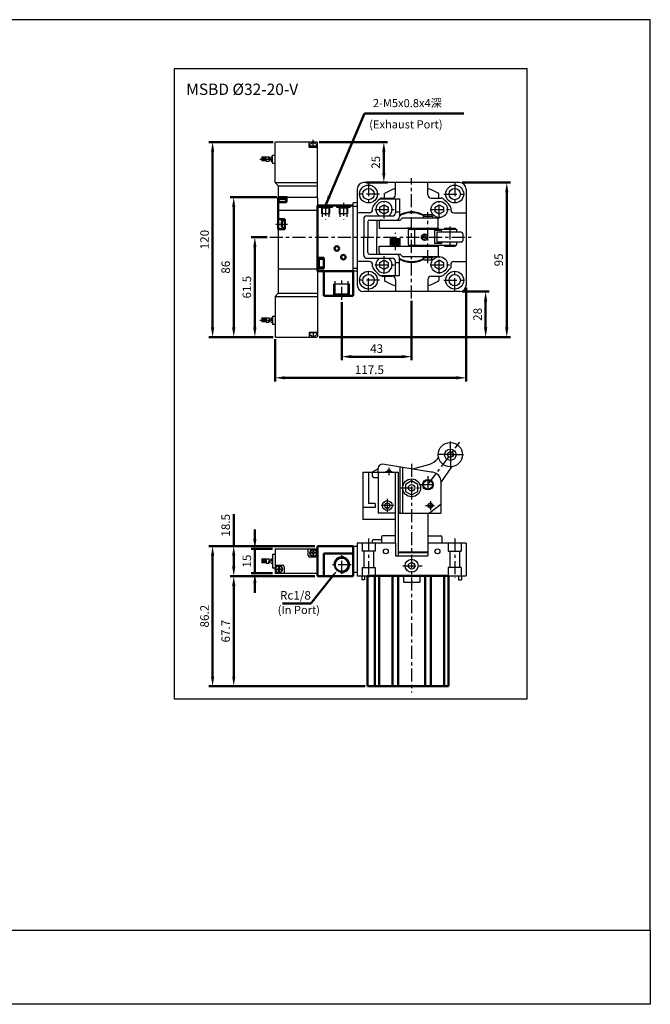
# Model space of a CAD drawing. Units: millimetres. Extents: x 130 to 906, y 87 to 692.
# Drawn here: x 518 to 906, y 87 to 692 of the extents above; entities that cross this region are included whole.
import ezdxf

# ---------------------------------------------------------------- set-up
doc = ezdxf.new("R2010")
doc.units = ezdxf.units.MM
doc.header["$LTSCALE"] = 2
doc.linetypes.add('CENTER', pattern=[7, 4, -1, 1, -1])
for name, color, linetype, lineweight in [('AM_0', 7, 'Continuous', 50), ('AM_4', 3, 'Continuous', 25), ('AM_5', 5, 'Continuous', 50), ('AM_VIS', 7, 'Continuous', 50)]:
    doc.layers.add(name, color=color, linetype=linetype, lineweight=lineweight)
for name, color, linetype in [('CEN', 1, 'CENTER'), ('LOGO', 7, 'Continuous'), ('M_0', 7, 'Continuous')]:
    doc.layers.add(name, color=color, linetype=linetype)
doc.styles.add('DAYUS', font='simplex', dxfattribs={"bigfont": 'dayus'})
doc.styles.get("Standard").update_dxf_attribs({"font": 'ISOCP.SHX', "bigfont": 'CHINESET.SHX'})
doc.dimstyles.new('AM_ISO$0', dxfattribs={"dimtxt": 3.5, "dimasz": 3, "dimexe": 1.5, "dimexo": 1, "dimgap": 1.1, "dimtad": 1, "dimdsep": 46, "dimtxsty": 'Standard', "dimcen": 0, "dimclrd": 256, "dimclre": 256, "dimclrt": 256, "dimadec": 0, "dimazin": 2, "dimtp": 0.1, "dimtm": 0.1, "dimtfac": 0.6, "dimtmove": 0, "dimatfit": 3, "dimfxl": 0, "dimlwd": -1, "dimlwe": -1, "dimarcsym": 0})
doc.dimstyles.new('AM_ISO$3', dxfattribs={"dimtxt": 3.5, "dimasz": 3, "dimexe": 1.5, "dimexo": 1, "dimgap": 1.1, "dimtad": 1, "dimtoh": 1, "dimdsep": 46, "dimtxsty": 'Standard', "dimcen": 0, "dimclrd": 256, "dimclre": 256, "dimclrt": 256, "dimadec": 0, "dimazin": 2, "dimtp": 0.1, "dimtm": 0.1, "dimtfac": 0.6, "dimtofl": 0, "dimtmove": 0, "dimatfit": 0, "dimfxl": 0, "dimlwd": -1, "dimlwe": -1, "dimarcsym": 0})
doc.dimstyles.new('AM_ISO$7', dxfattribs={"dimtxt": 5, "dimasz": 3, "dimexe": 1.5, "dimexo": 1, "dimgap": 1.1, "dimtad": 1, "dimdsep": 46, "dimtxsty": 'Standard', "dimcen": 0, "dimclrd": 256, "dimclre": 256, "dimclrt": 256, "dimadec": 0, "dimazin": 2, "dimtp": 0.1, "dimtm": 0.1, "dimtfac": 0.6, "dimtmove": 0, "dimatfit": 3, "dimfxl": 0, "dimlwd": -1, "dimlwe": -1, "dimarcsym": 0})

# ---------------------------------------------------------------- blocks, each defined once
blk = doc.blocks.new('*X2')
at = {"color": 0}
for p, q in [((242.93, 231.48), (245.86, 233.17)), ((243.16, 230.46), (246.62, 232.46)), ((243.86, 229.71), (246.93, 231.48)), ((245.45, 229.47), (246.34, 229.98))]:
    blk.add_line(p, q, dxfattribs=at)
blk = doc.blocks.new('*D4')
at = {"layer": 'AM_5'}
for p, q in [((699.54, 349.95), (647.38, 349.95)), ((649.63, 343.95), (649.63, 288.2)), ((730.36, 282.2), (647.38, 282.2))]:
    blk.add_line(p, q, dxfattribs=at)
for points in [[(648.63, 343.95), (650.63, 343.95), (649.63, 349.95)], [(648.63, 288.2), (650.63, 288.2), (649.63, 282.2)]]:
    blk.add_solid(points, dxfattribs=at)
at = {"layer": 'Defpoints', "color": 0}
for p in [(701.04, 349.95), (649.63, 282.2), (731.86, 282.2)]:
    blk.add_point(p, dxfattribs=at)
at = {"layer": 'AM_5', "insert": (645.36, 316.07), "char_height": 5.25, "attachment_point": 5, "rotation": 90}
blk.add_mtext('67.7', dxfattribs=at)
blk = doc.blocks.new('*D5')
at = {"layer": 'AM_5'}
for p, q in [((649.63, 368.45), (649.63, 387.94)), ((699.54, 368.45), (647.38, 368.45)), ((649.63, 355.95), (649.63, 362.45)), ((699.54, 349.95), (647.38, 349.95))]:
    blk.add_line(p, q, dxfattribs=at)
for points in [[(648.63, 362.45), (650.63, 362.45), (649.63, 368.45)], [(648.63, 355.95), (650.63, 355.95), (649.63, 349.95)]]:
    blk.add_solid(points, dxfattribs=at)
at = {"layer": 'Defpoints', "color": 0}
for p in [(701.04, 368.45), (649.63, 349.95), (701.04, 349.95)]:
    blk.add_point(p, dxfattribs=at)
at = {"layer": 'AM_5', "insert": (645.36, 381.19), "char_height": 5.25, "attachment_point": 5, "rotation": 90}
blk.add_mtext('18.5', dxfattribs=at)
blk = doc.blocks.new('*D6')
at = {"layer": 'AM_5'}
for p, q in [((699.54, 368.45), (634.38, 368.45)), ((636.63, 362.45), (636.63, 288.2)), ((730.36, 282.2), (634.38, 282.2))]:
    blk.add_line(p, q, dxfattribs=at)
for points in [[(635.63, 362.45), (637.63, 362.45), (636.63, 368.45)], [(635.63, 288.2), (637.63, 288.2), (636.63, 282.2)]]:
    blk.add_solid(points, dxfattribs=at)
at = {"layer": 'Defpoints', "color": 0}
for p in [(701.04, 368.45), (636.63, 282.2), (731.86, 282.2)]:
    blk.add_point(p, dxfattribs=at)
at = {"layer": 'AM_5', "insert": (632.36, 325.32), "char_height": 5.25, "attachment_point": 5, "rotation": 90}
blk.add_mtext('86.2', dxfattribs=at)
blk = doc.blocks.new('*D7')
at = {"layer": 'AM_5'}
for p, q in [((792.54, 527.38), (792.54, 469.63)), ((675.04, 495.73), (675.04, 469.63)), ((786.54, 471.88), (681.04, 471.88))]:
    blk.add_line(p, q, dxfattribs=at)
for points in [[(681.04, 472.88), (681.04, 470.88), (675.04, 471.88)], [(786.54, 472.88), (786.54, 470.88), (792.54, 471.88)]]:
    blk.add_solid(points, dxfattribs=at)
at = {"layer": 'Defpoints', "color": 0}
for p in [(792.54, 528.88), (675.04, 497.23), (675.04, 471.88)]:
    blk.add_point(p, dxfattribs=at)
at = {"layer": 'AM_5', "insert": (733.04, 476.15), "char_height": 5.25, "attachment_point": 5}
blk.add_mtext('117.5', dxfattribs=at)
blk = doc.blocks.new('*D8')
at = {"layer": 'AM_5'}
for p, q in [((670.24, 558.38), (660.38, 558.38)), ((662.63, 552.38), (662.63, 502.88)), ((673.89, 496.88), (660.38, 496.88))]:
    blk.add_line(p, q, dxfattribs=at)
for points in [[(661.63, 552.38), (663.63, 552.38), (662.63, 558.38)], [(661.63, 502.88), (663.63, 502.88), (662.63, 496.88)]]:
    blk.add_solid(points, dxfattribs=at)
at = {"layer": 'Defpoints', "color": 0}
for p in [(671.74, 558.38), (662.63, 496.88), (675.39, 496.88)]:
    blk.add_point(p, dxfattribs=at)
at = {"layer": 'AM_5', "insert": (658.36, 527.63), "char_height": 5.25, "attachment_point": 5, "rotation": 90}
blk.add_mtext('61.5', dxfattribs=at)
blk = doc.blocks.new('*D9')
at = {"layer": 'AM_5'}
for p, q in [((676.04, 582.88), (647.38, 582.88)), ((649.63, 502.88), (649.63, 576.88)), ((673.89, 496.88), (647.38, 496.88))]:
    blk.add_line(p, q, dxfattribs=at)
for points in [[(648.63, 576.88), (650.63, 576.88), (649.63, 582.88)], [(648.63, 502.88), (650.63, 502.88), (649.63, 496.88)]]:
    blk.add_solid(points, dxfattribs=at)
at = {"layer": 'Defpoints', "color": 0}
for p in [(649.63, 582.88), (677.54, 582.88), (675.39, 496.88)]:
    blk.add_point(p, dxfattribs=at)
at = {"layer": 'AM_5', "insert": (645.36, 539.88), "char_height": 5.25, "attachment_point": 5, "rotation": 90}
blk.add_mtext('86', dxfattribs=at)
blk = doc.blocks.new('*D10')
at = {"layer": 'AM_5'}
for p, q in [((716.04, 518.3), (716.04, 482.63)), ((759.04, 519.25), (759.04, 482.63)), ((753.04, 484.88), (722.04, 484.88))]:
    blk.add_line(p, q, dxfattribs=at)
for points in [[(722.04, 485.88), (722.04, 483.88), (716.04, 484.88)], [(753.04, 485.88), (753.04, 483.88), (759.04, 484.88)]]:
    blk.add_solid(points, dxfattribs=at)
at = {"layer": 'Defpoints', "color": 0}
for p in [(759.04, 520.75), (716.04, 519.8), (716.04, 484.88)]:
    blk.add_point(p, dxfattribs=at)
at = {"layer": 'AM_5', "insert": (737.54, 489.15), "char_height": 5.25, "attachment_point": 5}
blk.add_mtext('43', dxfattribs=at)
blk = doc.blocks.new('*D21')
at = {"layer": 'AM_5'}
for p, q in [((790.04, 524.88), (806.79, 524.88)), ((804.54, 502.88), (804.54, 518.88)), ((702.19, 496.88), (806.79, 496.88))]:
    blk.add_line(p, q, dxfattribs=at)
for points in [[(803.54, 518.88), (805.54, 518.88), (804.54, 524.88)], [(803.54, 502.88), (805.54, 502.88), (804.54, 496.88)]]:
    blk.add_solid(points, dxfattribs=at)
at = {"layer": 'Defpoints', "color": 0}
for p in [(788.54, 524.88), (804.54, 524.88), (700.69, 496.88)]:
    blk.add_point(p, dxfattribs=at)
at = {"layer": 'AM_5', "insert": (800.27, 510.88), "char_height": 5.25, "attachment_point": 5, "rotation": 90}
blk.add_mtext('28', dxfattribs=at)
blk = doc.blocks.new('*D22')
at = {"layer": 'AM_5'}
for p, q in [((673.89, 616.88), (634.38, 616.88)), ((636.63, 502.88), (636.63, 610.88)), ((673.89, 496.88), (634.38, 496.88))]:
    blk.add_line(p, q, dxfattribs=at)
for points in [[(635.63, 610.88), (637.63, 610.88), (636.63, 616.88)], [(635.63, 502.88), (637.63, 502.88), (636.63, 496.88)]]:
    blk.add_solid(points, dxfattribs=at)
at = {"layer": 'Defpoints', "color": 0}
for p in [(636.63, 616.88), (675.39, 616.88), (675.39, 496.88)]:
    blk.add_point(p, dxfattribs=at)
at = {"layer": 'AM_5', "insert": (632.36, 556.88), "char_height": 5.25, "attachment_point": 5, "rotation": 90}
blk.add_mtext('120', dxfattribs=at)
blk = doc.blocks.new('*D23')
at = {"layer": 'AM_5'}
for p, q in [((790.04, 591.88), (819.79, 591.88)), ((817.54, 502.88), (817.54, 585.88)), ((702.19, 496.88), (819.79, 496.88))]:
    blk.add_line(p, q, dxfattribs=at)
for points in [[(816.54, 585.88), (818.54, 585.88), (817.54, 591.88)], [(816.54, 502.88), (818.54, 502.88), (817.54, 496.88)]]:
    blk.add_solid(points, dxfattribs=at)
at = {"layer": 'Defpoints', "color": 0}
for p in [(788.54, 591.88), (817.54, 591.88), (700.69, 496.88)]:
    blk.add_point(p, dxfattribs=at)
at = {"layer": 'AM_5', "insert": (813.27, 544.38), "char_height": 5.25, "attachment_point": 5, "rotation": 90}
blk.add_mtext('95', dxfattribs=at)
blk = doc.blocks.new('*D24')
at = {"layer": 'AM_5'}
for p, q in [((702.19, 616.88), (744.2, 616.88)), ((741.95, 610.88), (741.95, 597.88)), ((731.04, 591.88), (744.2, 591.88))]:
    blk.add_line(p, q, dxfattribs=at)
for points in [[(740.95, 610.88), (742.95, 610.88), (741.95, 616.88)], [(740.95, 597.88), (742.95, 597.88), (741.95, 591.88)]]:
    blk.add_solid(points, dxfattribs=at)
at = {"layer": 'Defpoints', "color": 0}
for p in [(700.69, 616.88), (729.54, 591.88), (741.95, 591.88)]:
    blk.add_point(p, dxfattribs=at)
at = {"layer": 'AM_5', "insert": (737.67, 604.38), "char_height": 5.25, "attachment_point": 5, "rotation": 90}
blk.add_mtext('25', dxfattribs=at)
blk = doc.blocks.new('*D11')
at = {"layer": 'AM_5'}
for p, q in [((662.63, 372.7), (662.63, 378.7)), ((673.54, 366.7), (660.38, 366.7)), ((662.63, 366.7), (662.63, 351.7)), ((673.54, 351.7), (660.38, 351.7)), ((662.63, 345.7), (662.63, 339.7))]:
    blk.add_line(p, q, dxfattribs=at)
for points in [[(661.63, 372.7), (663.63, 372.7), (662.63, 366.7)], [(661.63, 345.7), (663.63, 345.7), (662.63, 351.7)]]:
    blk.add_solid(points, dxfattribs=at)
at = {"layer": 'Defpoints', "color": 0}
for p in [(675.04, 366.7), (662.63, 351.7), (675.04, 351.7)]:
    blk.add_point(p, dxfattribs=at)
at = {"layer": 'AM_5', "insert": (658.36, 359.2), "char_height": 5.25, "attachment_point": 5, "rotation": 90}
blk.add_mtext('15', dxfattribs=at)
blk = doc.blocks.new('*D25')
at = {"layer": 'AM_5'}
for p, q in [((710.57, 350.08), (697.09, 333.17)), ((697.09, 333.17), (679.69, 333.17))]:
    blk.add_line(p, q, dxfattribs=at)
blk.add_solid([(709.98, 350.55), (711.15, 349.61), (713.37, 353.6)], dxfattribs=at)
at = {"layer": 'Defpoints', "color": 0}
for p in [(718.71, 360.3), (713.37, 353.6)]:
    blk.add_point(p, dxfattribs=at)
at = {"layer": 'AM_5', "insert": (687.56, 337.45), "char_height": 5.25, "attachment_point": 5}
blk.add_mtext('Rc1/8', dxfattribs=at)

msp = doc.modelspace()

# ---------------------------------------------------------------- linework, layer by layer
for p, q in [((725.542, 587.881), (725.542, 528.881)), ((788.542, 591.881), (729.542, 591.881)), ((749.042, 584.381), (749.042, 591.881)), ((769.042, 584.381), (769.042, 591.881)), ((792.542, 587.881), (792.542, 528.881)), ((677.042, 582.381), (677.042, 523.881)), ((677.542, 582.881), (700.542, 582.881)), ((701.042, 582.381), (701.042, 523.881)), ((739.653, 581.925), (751.542, 581.925)), ((740.924, 582.381), (747.042, 582.381)), ((742.419, 582.478), (742.419, 585.138)), ((749.042, 581.925), (749.042, 573.381)), ((751.542, 581.925), (751.542, 570.881)), ((771.042, 582.381), (777.16, 582.381)), ((775.665, 582.478), (775.665, 585.138)), ((701.792, 577.881), (701.792, 576.881)), ((701.792, 576.881), (706.042, 576.881)), ((703.942, 576.381), (703.442, 576.881)), ((703.942, 576.381), (706.042, 576.381)), ((703.942, 576.381), (703.942, 570.881)), ((706.042, 576.881), (710.292, 576.881)), ((706.042, 576.381), (708.142, 576.381)), ((708.142, 576.381), (708.642, 576.881)), ((708.142, 576.381), (708.142, 570.881)), ((710.292, 577.881), (710.292, 576.881)), ((712.792, 577.881), (712.792, 576.881)), ((712.792, 576.881), (717.042, 576.881)), ((714.942, 576.381), (714.442, 576.881)), ((714.942, 576.381), (717.042, 576.381)), ((714.942, 576.381), (714.942, 570.881)), ((717.042, 576.881), (721.292, 576.881)), ((717.042, 576.381), (719.142, 576.381)), ((719.142, 576.381), (719.642, 576.881)), ((719.142, 576.381), (719.142, 570.881)), ((721.292, 577.881), (721.292, 576.881)), ((723.042, 537.381), (723.042, 579.381)), ((725.542, 579.381), (723.042, 579.381)), ((723.042, 577.381), (725.542, 577.381)), ((735.042, 575.381), (735.042, 576.499)), ((783.042, 576.499), (783.042, 575.381)), ((677.042, 574.881), (677.042, 538.881)), ((677.042, 574.881), (701.042, 574.881)), ((677.042, 574.881), (701.042, 574.881)), ((701.042, 574.881), (701.042, 538.881)), ((733.042, 573.381), (725.542, 573.381)), ((729.542, 569.381), (729.542, 558.381)), ((731.542, 571.381), (747.042, 571.381)), ((749.042, 573.906), (751.542, 573.906)), ((753.472, 570.311), (752.042, 568.881)), ((753.472, 570.311), (772.042, 570.311)), ((772.042, 571.051), (766.042, 571.051)), ((766.042, 571.051), (766.042, 570.311)), ((766.542, 572.301), (766.542, 571.051)), ((766.542, 572.301), (771.542, 572.301)), ((771.542, 572.301), (771.542, 571.051)), ((772.042, 571.051), (772.042, 570.311)), ((772.042, 570.311), (775.753, 570.311)), ((775.297, 563.881), (775.297, 570.311)), ((785.042, 573.381), (792.542, 573.381)), ((732.042, 567.881), (732.042, 558.381)), ((733.042, 568.881), (749.542, 568.881)), ((737.542, 568.881), (737.542, 558.381)), ((739.042, 567.381), (739.042, 563.881)), ((739.042, 563.881), (775.297, 563.881)), ((749.542, 568.881), (752.042, 568.881)), ((759.042, 563.881), (756.042, 563.881)), ((757.542, 563.381), (786.542, 563.381)), ((761.042, 553.381), (761.042, 563.381)), ((775.297, 563.881), (775.297, 563.381)), ((779.297, 563.881), (785.792, 563.881)), ((779.297, 563.881), (779.297, 563.381)), ((785.792, 563.881), (785.792, 563.381)), ((786.542, 563.381), (786.542, 561.381)), ((729.542, 547.381), (729.542, 558.381)), ((732.042, 548.881), (732.042, 558.381)), ((737.542, 547.881), (737.542, 558.381)), ((746.042, 557.53), (752.042, 557.53)), ((746.042, 552.881), (746.042, 557.53)), ((751.242, 557.019), (746.842, 557.019)), ((746.842, 553.419), (746.842, 557.019)), ((747.375, 557.019), (747.375, 557.53)), ((750.709, 557.019), (750.709, 557.53)), ((751.242, 553.419), (751.242, 557.019)), ((752.042, 552.881), (752.042, 557.53)), ((757.042, 553.881), (757.042, 562.881)), ((773.042, 562.381), (773.042, 554.381)), ((777.042, 562.381), (773.042, 562.381)), ((789.542, 561.381), (774.542, 561.381)), ((774.542, 561.381), (774.542, 555.381)), ((777.542, 561.881), (777.542, 561.381)), ((790.542, 560.381), (790.542, 556.381)), ((739.042, 552.881), (775.297, 552.881)), ((739.042, 549.381), (739.042, 552.881)), ((751.242, 556.219), (746.842, 556.219)), ((751.242, 555.419), (746.842, 555.419)), ((751.242, 554.619), (746.842, 554.619)), ((751.242, 553.819), (746.842, 553.819)), ((751.242, 553.419), (746.842, 553.419)), ((747.375, 552.881), (747.375, 553.419)), ((750.709, 552.881), (750.709, 553.419)), ((757.542, 553.381), (786.542, 553.381)), ((777.042, 554.381), (773.042, 554.381)), ((789.542, 555.381), (774.542, 555.381)), ((775.297, 553.381), (775.297, 546.452)), ((777.542, 555.381), (777.542, 554.881)), ((779.297, 552.881), (779.297, 553.381)), ((779.297, 552.881), (785.792, 552.881)), ((785.792, 553.381), (785.792, 552.881)), ((786.542, 555.381), (786.542, 553.381)), ((731.542, 545.381), (747.042, 545.381)), ((733.042, 547.881), (749.542, 547.881)), ((749.542, 547.881), (752.042, 547.881)), ((751.542, 534.837), (751.542, 545.881)), ((753.472, 546.452), (752.042, 547.881)), ((753.472, 546.452), (772.042, 546.452)), ((766.042, 545.712), (766.042, 546.452)), ((772.042, 545.712), (766.042, 545.712)), ((766.542, 544.462), (766.542, 545.712)), ((771.542, 544.462), (771.542, 545.712)), ((772.042, 545.712), (772.042, 546.452)), ((772.042, 546.452), (775.753, 546.452)), ((677.042, 538.881), (701.042, 538.881)), ((677.042, 538.881), (701.042, 538.881)), ((701.042, 538.881), (701.042, 523.881)), ((723.042, 539.381), (725.542, 539.381)), ((733.042, 543.381), (725.542, 543.381)), ((735.042, 540.264), (735.042, 541.381)), ((749.042, 534.837), (749.042, 543.381)), ((749.042, 542.856), (751.542, 542.856)), ((766.542, 544.462), (771.542, 544.462)), ((783.042, 541.381), (783.042, 539.56)), ((785.042, 543.381), (792.542, 543.381)), ((725.542, 537.381), (723.042, 537.381)), ((739.653, 534.837), (751.542, 534.837)), ((740.924, 534.381), (747.042, 534.381)), ((742.419, 534.284), (742.419, 531.625)), ((771.042, 534.381), (777.16, 534.381)), ((775.665, 534.284), (775.665, 531.625)), ((711.992, 523.331), (711.992, 531.381)), ((720.092, 523.331), (720.092, 531.381)), ((749.042, 532.381), (749.042, 524.881)), ((769.042, 532.381), (769.042, 524.881)), ((677.04, 523.881), (675.04, 521.881)), ((675.04, 521.881), (701.042, 521.881)), ((675.04, 521.881), (675.04, 497.229)), ((677.042, 523.881), (701.042, 523.881)), ((701.042, 523.881), (701.042, 497.229)), ((711.992, 523.331), (711.042, 522.381)), ((720.092, 523.331), (711.992, 523.331)), ((720.092, 523.331), (721.042, 522.381)), ((788.542, 524.881), (729.542, 524.881)), ((769.042, 524.881), (749.042, 524.881)), ((669.484, 508.73), (669.484, 506.03)), ((669.484, 508.73), (671.307, 508.73)), ((672.717, 508.73), (673.54, 508.73)), ((673.54, 509.88), (673.54, 504.88)), ((673.54, 509.88), (675.04, 509.88)), ((669.484, 508.486), (666.778, 508.486)), ((669.484, 506.274), (666.778, 506.274)), ((669.484, 507.7), (666.785, 507.7)), ((669.484, 507.061), (666.785, 507.061)), ((669.484, 506.03), (671.307, 506.03)), ((672.717, 506.03), (673.54, 506.03)), ((673.54, 504.88), (675.04, 504.88)), ((675.04, 497.229), (675.39, 496.879)), ((675.39, 496.879), (700.692, 496.879)), ((696.042, 499.977), (701.042, 499.977)), ((696.042, 499.977), (696.042, 496.879)), ((701.042, 499.465), (696.094, 499.465)), ((700.692, 496.879), (701.042, 497.229)), ((771.042, 413.85), (741.042, 418.85)), ((759.042, 415.786), (769.704, 418.643)), ((775.102, 422.284), (775.544, 422.869)), ((729.042, 413.85), (729.042, 384.85)), ((729.042, 413.85), (751.042, 413.85)), ((738.542, 415.871), (734.792, 413.85)), ((738.542, 413.85), (738.542, 416.35)), ((749.042, 370.197), (749.042, 413.85)), ((749.042, 413.85), (751.042, 413.85)), ((751.042, 363.397), (751.042, 413.85)), ((752.042, 388.697), (752.042, 416.915)), ((753.542, 388.697), (753.542, 416.673)), ((777.042, 407.348), (783.809, 417.159)), ((777.042, 394.018), (770.042, 388.697)), ((749.042, 384.85), (729.042, 384.85)), ((749.042, 370.197), (725.542, 370.197)), ((740.546, 372.197), (735.331, 372.197)), ((749.042, 374.697), (741.046, 374.697)), ((769.042, 374.697), (777.038, 374.697)), ((792.542, 370.197), (769.042, 370.197)), ((673.54, 363.397), (673.54, 354.996)), ((673.54, 363.397), (675.04, 363.397)), ((675.04, 366.697), (701.042, 366.697)), ((675.04, 366.697), (675.04, 351.696)), ((695.423, 362.685), (695.423, 366.697)), ((697.233, 364.062), (697.233, 364.362)), ((698.233, 364.412), (697.283, 364.412)), ((698.233, 364.012), (697.283, 364.012)), ((698.533, 364.712), (698.533, 365.662)), ((698.533, 362.762), (698.533, 363.712)), ((698.883, 365.712), (698.583, 365.712)), ((698.933, 364.712), (698.933, 365.662)), ((698.933, 362.762), (698.933, 363.712)), ((700.183, 364.412), (699.233, 364.412)), ((700.183, 364.012), (699.233, 364.012)), ((700.233, 364.062), (700.233, 364.362)), ((725.542, 368.197), (723.042, 368.197)), ((751.042, 364.897), (769.042, 364.897)), ((751.042, 364.397), (769.042, 364.397)), ((669.484, 360.302), (666.778, 360.302)), ((669.484, 358.091), (666.778, 358.091)), ((669.484, 359.516), (666.785, 359.516)), ((669.484, 358.877), (666.785, 358.877)), ((669.484, 360.547), (669.484, 357.847)), ((669.484, 360.547), (671.307, 360.547)), ((669.484, 357.847), (671.307, 357.847)), ((672.717, 360.547), (673.54, 360.547)), ((672.717, 357.847), (673.54, 357.847)), ((701.042, 361.685), (696.423, 361.685)), ((698.883, 362.712), (698.583, 362.712)), ((749.042, 362.397), (769.042, 362.397)), ((673.54, 354.996), (675.04, 354.996)), ((675.04, 356.708), (679.659, 356.708)), ((675.04, 351.696), (701.042, 351.696)), ((675.85, 354.331), (675.85, 354.031)), ((675.9, 354.381), (676.85, 354.381)), ((675.9, 353.981), (676.85, 353.981)), ((677.15, 355.631), (677.15, 354.681)), ((677.15, 353.681), (677.15, 352.731)), ((677.2, 355.681), (677.5, 355.681)), ((677.2, 352.681), (677.5, 352.681)), ((677.55, 355.631), (677.55, 354.681)), ((677.55, 353.681), (677.55, 352.731)), ((677.85, 354.381), (678.8, 354.381)), ((677.85, 353.981), (678.8, 353.981)), ((678.85, 354.331), (678.85, 354.031)), ((680.659, 355.708), (680.659, 351.696)), ((725.542, 352.197), (723.042, 352.197)), ((725.542, 350.197), (792.542, 350.197)), ((728.342, 350.197), (728.342, 347.697)), ((730.142, 347.697), (728.342, 347.697)), ((730.142, 350.197), (730.142, 347.697)), ((787.942, 350.197), (787.942, 347.697)), ((787.942, 347.697), (789.742, 347.697)), ((789.742, 350.197), (789.742, 347.697))]:
    msp.add_line(p, q)
at = {"linetype": 'Continuous'}
for p, q in [((777.042, 408.85), (777.042, 388.697)), ((751.042, 388.697), (777.042, 388.697)), ((769.042, 388.697), (769.042, 362.397)), ((725.542, 370.197), (725.542, 350.197)), ((734.831, 371.697), (734.831, 370.197)), ((749.042, 370.197), (749.042, 362.397)), ((792.542, 370.197), (792.542, 350.197)), ((723.042, 368.197), (723.042, 352.197)), ((754.042, 350.197), (754.042, 346.197)), ((754.042, 346.197), (764.042, 346.197)), ((764.042, 350.197), (764.042, 346.197))]:
    msp.add_line(p, q, dxfattribs=at)
at = {"linetype": 'CENTER'}
for p, q in [((740.546, 374.197), (740.546, 370.197)), ((777.538, 374.197), (777.538, 370.197))]:
    msp.add_line(p, q, dxfattribs=at)
for points in [[(613.274, 662.047), (829.903, 662.047), (829.903, 274.229), (613.274, 274.229)], [(742.042, 572.431), (739.487, 573.906), (739.487, 576.856), (742.042, 578.331), (744.597, 576.856), (744.597, 573.906)], [(776.042, 572.431), (773.487, 573.906), (773.487, 576.856), (776.042, 578.331), (778.597, 576.856), (778.597, 573.906)], [(742.042, 538.431), (739.487, 539.906), (739.487, 542.856), (742.042, 544.331), (744.597, 542.856), (744.597, 539.906)], [(776.042, 538.431), (773.487, 539.906), (773.487, 542.856), (776.042, 544.331), (778.597, 542.856), (778.597, 539.906)], [(744.042, 391.618), (745.542, 392.484), (745.542, 394.216), (744.042, 395.082), (742.542, 394.216), (742.542, 392.484)]]:
    msp.add_lwpolyline(points, close=True)
for centre, radius in [((732.542, 584.881), 5.5), ((732.542, 584.881), 3.5), ((785.542, 584.881), 5.5), ((785.542, 584.881), 3.5), ((776.042, 575.381), 5), ((767.042, 558.381), 2), ((776.042, 541.381), 5), ((732.542, 531.881), 5.5), ((732.542, 531.881), 3.5), ((785.542, 531.881), 5.5), ((785.542, 531.881), 3.5), ((782.842, 424.597), 7.5), ((782.842, 424.597), 3.5), ((782.921, 424.793), 1.75), ((745.042, 414.35), 1), ((745.042, 414.35), 0.8), ((769.042, 406.197), 3.25), ((769.042, 406.197), 2.75), ((770.542, 393.35), 1.5), ((770.542, 393.35), 1.3), ((698.733, 364.212), 2.269), ((698.733, 364.212), 2.094), ((743.186, 365.197), 1.5), ((774.898, 365.197), 1.5), ((759.042, 356.297), 4), ((759.042, 356.297), 2), ((677.35, 354.181), 2.269), ((677.35, 354.181), 2.094)]:
    msp.add_circle(centre, radius)
for centre, radius, start, end in [((729.542, 587.881), 4, 90, 180), ((759.042, 558.381), 31.5, 108.509405, 121.851543), ((759.042, 558.381), 31.5, 108.509405, 118.43689), ((759.042, 558.381), 31.5, 58.148457, 71.490595), ((788.542, 587.881), 4, 0, 90), ((700.542, 582.381), 0.5, 0, 90), ((759.042, 558.381), 30.5, 129.472497, 140.527503), ((740.924, 580.381), 2, 90, 129.472497), ((747.042, 584.381), 2, 270, 0), ((771.042, 584.381), 2, 180, 270), ((777.16, 580.381), 2, 50.527503, 90), ((759.042, 558.381), 30.5, 39.472497, 50.527503), ((733.042, 575.381), 2, 270, 0), ((737.042, 576.499), 2, 140.527503, 180), ((742.042, 575.381), 5, 306.869898, 233.130102), ((781.042, 576.499), 2, 0, 39.472497), ((785.042, 575.381), 2, 180, 270), ((731.542, 569.381), 2, 90, 180), ((747.042, 573.381), 2, 270, 0), ((749.542, 570.881), 2, 270, 0), ((759.042, 558.381), 15.5, 90, 118.938528), ((759.042, 558.381), 15, 90, 120), ((759.042, 558.381), 15.5, 61.061472, 90), ((759.042, 558.381), 15, 60, 90), ((733.042, 567.881), 1, 90, 180), ((740.542, 567.381), 1.5, 90, 180), ((757.542, 562.881), 0.5, 90, 180), ((777.042, 561.881), 0.5, 0, 90), ((789.542, 560.381), 1, 0, 90), ((757.542, 553.881), 0.5, 180, 270), ((777.042, 554.881), 0.5, 270, 0), ((789.542, 556.381), 1, 270, 0), ((731.542, 547.381), 2, 180, 270), ((733.042, 548.881), 1, 180, 270), ((742.042, 541.381), 5, 126.869898, 53.130102), ((740.542, 549.381), 1.5, 180, 270), ((747.042, 543.381), 2, 0, 90), ((749.542, 545.881), 2, 0, 90), ((759.042, 558.381), 15, 240, 270), ((759.042, 558.381), 15, 270, 300), ((733.042, 541.381), 2, 0, 90), ((737.042, 540.264), 2, 180, 219.472497), ((759.042, 558.381), 30.5, 219.472497, 230.527503), ((759.042, 558.381), 15.5, 241.061472, 270), ((759.042, 558.381), 15.5, 270, 298.938528), ((759.042, 558.381), 30.5, 309.472497, 321.895378), ((785.042, 541.381), 2, 90, 180), ((740.924, 536.381), 2, 230.527503, 270), ((747.042, 532.381), 2, 0, 90), ((771.042, 532.381), 2, 90, 180), ((777.16, 536.381), 2, 270, 309.472497), ((729.542, 528.881), 4, 180, 270), ((759.042, 558.381), 31.5, 238.148457, 251.490595), ((759.042, 558.381), 31.5, 288.509405, 301.851543), ((788.542, 528.881), 4, 270, 0), ((670.897, 508.055), 0.79, 301.250307, 58.749693), ((673.127, 508.055), 0.79, 121.250307, 238.749693), ((672.308, 508.055), 0.79, 301.250307, 58.749693), ((671.716, 506.705), 0.79, 121.250307, 238.749693), ((670.897, 506.705), 0.79, 301.250307, 58.749693), ((673.127, 506.705), 0.79, 121.250307, 238.749693), ((698.542, 499.977), 2.5, 180, 348.194668), ((741.042, 416.35), 2.5, 90, 180), ((767.116, 428.302), 10, 285, 323), ((771.177, 407.913), 5.939, 9.081199, 91.307658), ((735.331, 371.697), 0.5, 90, 180), ((741.046, 374.197), 0.5, 90, 180), ((777.038, 374.197), 0.5, 0, 90), ((697.283, 364.362), 0.05, 90, 180), ((697.283, 364.062), 0.05, 180, 270), ((698.233, 364.712), 0.3, 270, 0), ((698.233, 363.712), 0.3, 0, 90), ((698.583, 365.662), 0.05, 90, 180), ((698.883, 365.662), 0.05, 0, 90), ((699.233, 364.712), 0.3, 180, 270), ((699.233, 363.712), 0.3, 90, 180), ((700.183, 364.362), 0.05, 0, 90), ((700.183, 364.062), 0.05, 270, 0), ((750.042, 363.397), 1, 270, 0), ((671.716, 358.522), 0.79, 121.250307, 238.749693), ((670.897, 359.872), 0.79, 301.250307, 58.749693), ((670.897, 358.522), 0.79, 301.250307, 58.749693), ((673.127, 359.872), 0.79, 121.250307, 238.749693), ((673.127, 358.522), 0.79, 121.250307, 238.749693), ((672.308, 359.872), 0.79, 301.250307, 58.749693), ((696.423, 362.685), 1, 180, 270), ((698.583, 362.762), 0.05, 180, 270), ((698.883, 362.762), 0.05, 270, 0), ((675.9, 354.331), 0.05, 90, 180), ((675.9, 354.031), 0.05, 180, 270), ((676.85, 354.681), 0.3, 270, 0), ((676.85, 353.681), 0.3, 0, 90), ((677.2, 355.631), 0.05, 90, 180), ((677.2, 352.731), 0.05, 180, 270), ((677.5, 355.631), 0.05, 0, 90), ((677.5, 352.731), 0.05, 270, 0), ((677.85, 354.681), 0.3, 180, 270), ((677.85, 353.681), 0.3, 90, 180), ((678.8, 354.331), 0.05, 0, 90), ((678.8, 354.031), 0.05, 270, 0), ((679.659, 355.708), 1, 0, 90)]:
    msp.add_arc(centre, radius, start, end)
at = {"layer": 'AM_0'}
msp.add_circle((716.042, 356.947), 4.283, dxfattribs=at)
at = {"layer": 'AM_4'}
for p, q in [((675.04, 616.533), (675.39, 616.883)), ((675.04, 591.881), (675.04, 616.533)), ((675.39, 616.883), (700.692, 616.883)), ((696.042, 613.786), (696.042, 616.883)), ((696.042, 613.786), (701.042, 613.786)), ((701.042, 614.297), (696.094, 614.297)), ((700.692, 616.883), (701.042, 616.533)), ((701.042, 582.381), (701.042, 616.533)), ((669.484, 607.488), (666.778, 607.488)), ((669.484, 606.702), (666.785, 606.702)), ((669.484, 606.063), (666.785, 606.063)), ((669.484, 605.032), (669.484, 607.732)), ((669.484, 607.732), (671.307, 607.732)), ((672.717, 607.732), (673.54, 607.732)), ((673.54, 603.882), (673.54, 608.882)), ((673.54, 608.882), (675.04, 608.882)), ((669.484, 605.277), (666.778, 605.277)), ((669.484, 605.032), (671.307, 605.032)), ((672.717, 605.032), (673.54, 605.032)), ((673.54, 603.882), (675.04, 603.882)), ((675.04, 591.881), (701.042, 591.881)), ((677.04, 589.881), (675.04, 591.881)), ((677.04, 589.881), (677.042, 582.381)), ((677.042, 589.881), (701.042, 589.881)), ((703.542, 576.781), (703.542, 572.881)), ((708.542, 576.781), (708.542, 572.881)), ((714.542, 576.781), (714.542, 572.881)), ((719.542, 576.781), (719.542, 572.881)), ((703.542, 572.881), (708.542, 572.881)), ((714.542, 572.881), (719.542, 572.881)), ((711.192, 522.531), (711.192, 529.381)), ((720.892, 529.381), (711.192, 529.381)), ((720.892, 522.531), (720.892, 529.381)), ((732.542, 413.85), (732.542, 394.649)), ((734.792, 413.85), (734.792, 411.6)), ((738.542, 413.85), (738.542, 388.697)), ((735.792, 410.6), (738.542, 410.6)), ((736.542, 394.649), (732.542, 394.649)), ((736.542, 394.649), (736.542, 392.051)), ((736.542, 392.051), (729.042, 392.051)), ((749.042, 388.697), (738.542, 388.697)), ((728.542, 370.197), (728.542, 365.197)), ((736.542, 370.197), (736.542, 365.197)), ((781.542, 370.197), (781.542, 365.197)), ((789.542, 370.197), (789.542, 365.197)), ((736.542, 365.197), (728.542, 365.197)), ((729.542, 365.197), (729.542, 355.197)), ((735.542, 365.197), (735.542, 355.197)), ((781.542, 365.197), (789.542, 365.197)), ((782.542, 365.197), (782.542, 355.197)), ((788.542, 365.197), (788.542, 355.197)), ((728.542, 355.197), (736.542, 355.197)), ((728.542, 355.197), (728.542, 350.197)), ((736.542, 355.197), (736.542, 350.197)), ((789.542, 355.197), (781.542, 355.197)), ((781.542, 355.197), (781.542, 350.197)), ((789.542, 355.197), (789.542, 350.197))]:
    msp.add_line(p, q, dxfattribs=at)
msp.add_lwpolyline([(759.042, 399.867), (762.792, 402.032), (762.792, 406.362), (759.042, 408.527), (755.292, 406.362), (755.292, 402.032)], close=True, dxfattribs=at)
for centre, radius in [((759.042, 404.197), 5.5), ((759.042, 404.197), 2), ((744.042, 393.35), 3)]:
    msp.add_circle(centre, radius, dxfattribs=at)
for centre, radius, start, end in [((698.542, 613.786), 2.5, 11.805332, 180), ((671.716, 607.057), 0.79, 121.250307, 238.749693), ((670.897, 607.057), 0.79, 301.250307, 58.749693), ((670.897, 605.707), 0.79, 301.250307, 58.749693), ((673.127, 607.057), 0.79, 121.250307, 238.749693), ((673.127, 605.707), 0.79, 121.250307, 238.749693), ((672.308, 605.707), 0.79, 301.250307, 58.749693), ((735.792, 411.6), 1, 180, 270), ((716.042, 356.947), 4.864, 260, 170)]:
    msp.add_arc(centre, radius, start, end, dxfattribs=at)
at = {"layer": 'AM_VIS'}
for p, q in [((677.042, 579.881), (677.042, 582.381)), ((679.542, 582.881), (677.542, 582.881)), ((678.192, 581.747), (678.197, 581.74)), ((679.289, 581.965), (679.289, 581.74)), ((682.542, 582.881), (679.542, 582.881)), ((679.794, 581.74), (679.794, 581.965)), ((680.886, 581.74), (680.892, 581.747)), ((682.042, 582.381), (682.042, 579.881)), ((677.114, 580.705), (677.042, 579.881)), ((677.042, 579.881), (677.042, 574.881)), ((677.042, 579.881), (677.542, 579.881)), ((682.042, 579.881), (677.542, 579.881)), ((681.97, 580.705), (682.042, 579.881)), ((723.042, 577.881), (701.042, 577.881)), ((701.042, 545.631), (701.042, 577.881)), ((677.042, 574.881), (677.042, 569.381)), ((677.042, 569.381), (681.042, 569.381)), ((677.042, 563.381), (677.042, 569.381)), ((681.042, 569.381), (681.042, 567.881)), ((681.042, 563.381), (677.042, 563.381)), ((679.157, 567.258), (679.065, 567.302)), ((679.189, 566.73), (679.065, 566.73)), ((679.065, 566.032), (679.189, 566.032)), ((679.065, 565.46), (679.157, 565.504)), ((679.189, 567.721), (679.177, 567.731)), ((679.177, 565.031), (679.189, 565.041)), ((680.218, 568.809), (681.042, 568.881)), ((680.218, 563.953), (681.042, 563.881)), ((681.042, 567.881), (681.042, 564.881)), ((681.042, 564.881), (681.042, 563.381)), ((701.042, 545.631), (705.042, 545.631)), ((701.042, 545.631), (701.042, 539.131)), ((705.042, 545.131), (702.342, 545.131)), ((705.042, 545.631), (705.042, 539.131)), ((705.042, 539.131), (701.042, 539.131)), ((701.042, 537.381), (701.042, 539.131)), ((701.042, 537.381), (701.042, 539.131)), ((702.042, 544.831), (702.042, 542.381)), ((702.042, 542.381), (702.042, 539.931)), ((705.042, 539.631), (702.342, 539.631)), ((701.042, 537.381), (723.042, 537.381)), ((705.042, 537.381), (705.042, 522.381)), ((723.042, 537.381), (723.042, 522.381)), ((705.042, 522.381), (723.042, 522.381)), ((701.042, 349.947), (701.042, 368.447)), ((701.042, 368.447), (723.042, 368.447)), ((705.042, 349.947), (705.042, 363.947)), ((705.042, 363.947), (723.042, 363.947)), ((723.042, 368.447), (723.042, 349.947)), ((705.042, 349.947), (701.042, 349.947)), ((723.042, 349.947), (705.042, 349.947)), ((731.862, 350.197), (731.862, 282.197)), ((736.392, 350.197), (731.862, 350.197)), ((736.392, 350.197), (736.392, 282.197)), ((736.392, 350.197), (739.067, 350.197)), ((739.067, 350.197), (739.067, 282.197)), ((747.063, 350.197), (739.067, 350.197)), ((747.264, 350.197), (747.063, 350.197)), ((747.264, 350.197), (747.264, 282.197)), ((747.264, 350.197), (748.522, 350.197)), ((748.522, 350.197), (749.428, 350.197)), ((749.428, 350.197), (750.687, 350.197)), ((750.687, 350.197), (750.687, 282.197)), ((750.888, 350.197), (750.687, 350.197)), ((767.196, 350.197), (750.888, 350.197)), ((767.397, 350.197), (767.196, 350.197)), ((767.397, 350.197), (767.397, 282.197)), ((767.397, 350.197), (768.656, 350.197)), ((768.656, 350.197), (769.562, 350.197)), ((769.562, 350.197), (770.82, 350.197)), ((770.82, 350.197), (770.82, 282.197)), ((771.021, 350.197), (770.82, 350.197)), ((779.017, 350.197), (771.021, 350.197)), ((779.017, 350.197), (779.017, 282.197)), ((779.017, 350.197), (781.692, 350.197)), ((781.692, 350.197), (781.692, 282.197)), ((731.862, 282.197), (781.692, 282.197))]:
    msp.add_line(p, q, dxfattribs=at)
for centre in [(713.042, 551.381), (717.042, 546.081)]:
    msp.add_circle(centre, 1.4, dxfattribs=at)
for centre, radius, start, end in [((677.542, 582.381), 0.5, 90, 180), ((678.11, 580.618), 1, 118.506223, 175), ((679.542, 577.981), 4, 109.724634, 118.506223), ((679.542, 577.981), 3.992, 93.626445, 109.683074), ((679.542, 577.981), 3.992, 70.316926, 86.373555), ((679.542, 577.981), 4, 61.493777, 70.275366), ((680.974, 580.618), 1, 5, 61.493777), ((682.542, 582.381), 0.5, 90, 180), ((682.942, 566.381), 3.985, 160.347877, 166.639575), ((682.942, 566.381), 3.985, 193.360425, 199.652123), ((682.942, 566.381), 4, 151.493777, 160.275366), ((682.942, 566.381), 4, 199.724634, 208.506223), ((680.306, 567.813), 1, 95, 151.493777), ((680.306, 564.949), 1, 208.506223, 265), ((702.342, 544.831), 0.3, 90, 180), ((702.342, 539.931), 0.3, 180, 270)]:
    msp.add_arc(centre, radius, start, end, dxfattribs=at)
for centre, major_axis, ratio, start_param, end_param in [((679.542, 578.852), (-3.76, 0), 0.7697162, 4.6451848, 4.7795932), ((682.575, 566.492), (1.13, 3.738), 0.8962898, 1.615713, 1.7737963), ((682.575, 565.606), (-3.529, 1.672), 0.1282765, 6.0636111, 6.2216944), ((682.575, 566.27), (-1.13, 3.738), 0.8962898, 1.3677964, 1.5258797), ((682.575, 567.157), (-3.529, -1.672), 0.1282765, 0.0614909, 0.2195742), ((682.169, 566.381), (0, 3.798), 0.7878556, 1.4787742, 1.6628184)]:
    msp.add_ellipse(centre, major_axis=major_axis, ratio=ratio, start_param=start_param, end_param=end_param, dxfattribs=at)
msp.add_open_spline([(678.619, 569.381), (678.601, 569.381), (678.585, 569.381), (678.518, 569.375), (678.492, 569.361), (678.492, 569.316), (678.52, 569.281), (678.63, 569.199), (678.712, 569.151), (678.897, 569.068), (679.012, 569.026), (679.268, 568.967), (679.408, 568.95), (679.542, 568.95), (679.676, 568.95), (679.816, 568.967), (680.072, 569.026), (680.187, 569.068), (680.372, 569.151), (680.454, 569.199), (680.564, 569.281), (680.592, 569.316), (680.592, 569.361), (680.566, 569.375), (680.499, 569.381), (680.483, 569.381), (680.465, 569.381)], degree=3, knots=[-2.1349555, -2.1349555, -2.1349555, -2.1349555, -2.0295112, -2.0295112, -1.6337004, -1.6337004, -1.2180647, -1.2180647, -0.802429, -0.802429, -0.4012145, -0.4012145, 0, 0, 0, 0.4012145, 0.4012145, 0.802429, 0.802429, 1.2180647, 1.2180647, 1.6337004, 1.6337004, 2.0295112, 2.0295112, 2.1349555, 2.1349555, 2.1349555, 2.1349555], dxfattribs=at)
at = {"layer": 'CEN'}
for p, q in [((698.568, 613.561), (698.568, 618.258)), ((665.628, 606.382), (675.39, 606.382)), ((759.042, 520.745), (759.042, 594.589)), ((732.542, 591.573), (732.542, 578.131)), ((785.542, 591.573), (785.542, 578.131)), ((739.212, 584.881), (726.319, 584.881)), ((778.872, 584.881), (791.765, 584.881)), ((706.042, 579.481), (706.042, 569.174)), ((717.042, 579.481), (717.042, 569.174)), ((736.486, 575.381), (748.296, 575.381)), ((742.042, 569.749), (742.042, 580.584)), ((770.486, 575.381), (782.296, 575.381)), ((776.042, 569.749), (776.042, 580.584)), ((769.042, 542.378), (769.042, 573.661)), ((675.442, 566.381), (682.642, 566.381)), ((782.542, 564.91), (782.542, 551.736)), ((671.741, 558.381), (797.648, 558.381)), ((749.042, 550.347), (749.042, 560.943)), ((742.042, 535.749), (742.042, 546.584)), ((776.042, 535.749), (776.042, 546.584)), ((736.486, 541.381), (748.296, 541.381)), ((770.486, 541.381), (782.296, 541.381)), ((716.042, 519.801), (716.042, 533.191)), ((732.542, 525.19), (732.542, 538.632)), ((785.542, 525.19), (785.542, 538.632)), ((739.212, 531.881), (726.319, 531.881)), ((739.212, 531.881), (726.319, 531.881)), ((778.872, 531.881), (791.765, 531.881)), ((665.628, 507.38), (675.39, 507.38)), ((698.568, 500.202), (698.568, 496.615)), ((769.042, 406.197), (788.643, 432.209)), ((782.921, 424.793), (782.921, 434.217)), ((782.921, 424.793), (773.498, 424.793)), ((782.921, 424.793), (792.345, 424.793)), ((782.921, 424.793), (782.921, 415.37)), ((759.042, 419.061), (759.042, 278.296)), ((743.041, 414.35), (746.993, 414.35)), ((745.042, 416.623), (745.042, 412.109)), ((763.956, 406.197), (773.836, 406.197)), ((769.042, 411.363), (769.042, 401.753)), ((769.042, 406.197), (769.042, 406.197)), ((751.94, 404.197), (766.165, 404.197)), ((744.042, 397.437), (744.042, 388.993)), ((770.542, 396.099), (770.542, 390.452)), ((748.062, 393.35), (740.239, 393.35)), ((767.627, 393.35), (773.15, 393.35)), ((732.542, 373.1), (732.542, 348.866)), ((785.542, 373.1), (785.542, 348.866)), ((716.042, 351.297), (716.042, 362.885)), ((721.881, 356.947), (710.392, 356.947)), ((753.526, 356.297), (765.914, 356.297))]:
    msp.add_line(p, q, dxfattribs=at)
at = {"layer": 'LOGO', "color": 4}
for points in [[(130.139, 132.139), (905.826, 132.139), (905.826, 692.089), (130.139, 692.089)], [(130.139, 132.139), (905.826, 132.139), (905.826, 86.646), (130.139, 86.646)]]:
    msp.add_lwpolyline(points, close=True, dxfattribs=at)

# ---------------------------------------------------------------- block references
at = {"xscale": 1.000001000001021, "yscale": 1.000001000001021, "zscale": 1.000001000001003}
msp.add_blockref('*X2', (522.114, 326.984), dxfattribs=at)

# ---------------------------------------------------------------- texts
at = {"layer": 'AM_5'}
for s, p in [('(Exhaust Port)', (732.944, 625.222)), ('(In Port)', (676.656, 326.653))]:
    msp.add_text(s, height=5, dxfattribs=at).set_placement(p)
at = {"layer": 'AM_5', "insert": (735.222, 636.745), "char_height": 5, "attachment_point": 7}
msp.add_mtext('2-M5x0.8x4深', dxfattribs=at)
at = {"layer": 'M_0', "insert": (620.426, 652.783), "char_height": 7, "width": 152.4299, "attachment_point": 1, "style": 'DAYUS'}
msp.add_mtext('MSBD %%C32-20-V', dxfattribs=at)

# ---------------------------------------------------------------- dimensions: what is measured, and where the dimension line sits
at = {"layer": 'AM_5'}
for base, p1, p2, override, picture, middle in [((636.632, 616.883), (675.39, 496.879), (675.39, 616.883), {"dimscale": 1.5, "dimasz": 4}, '*D22', (632.357, 556.881)), ((741.949, 591.881), (700.692, 616.883), (729.542, 591.881), {"dimscale": 1.5, "dimasz": 4}, '*D24', (737.673, 604.382)), ((817.542, 591.881), (700.692, 496.879), (788.542, 591.881), {"dimscale": 1.5, "dimasz": 4}, '*D23', (813.267, 544.38)), ((649.632, 582.881), (675.39, 496.879), (677.542, 582.881), {"dimscale": 1.5, "dimasz": 4}, '*D9', (645.357, 539.88)), ((662.632, 496.879), (671.741, 558.381), (675.39, 496.879), {"dimscale": 1.5, "dimasz": 4}, '*D8', (658.357, 527.63)), ((636.632164424, 282.196672692), (701.041940859, 368.446672692), (731.861940861, 282.196672692), {"dimscale": 1.5, "dimasz": 4, "dimdec": 1}, '*D6', (632.356647691, 325.321672692)), ((649.632164424, 282.196672692), (701.041940859, 349.946672692), (731.861940861, 282.196672692), {"dimscale": 1.5, "dimasz": 4, "dimdec": 1}, '*D4', (645.357164424, 316.071672692))]:
    dim = msp.add_linear_dim(base=base, p1=p1, p2=p2, angle=90, dimstyle='AM_ISO$0', override=override, dxfattribs=at)
    dim.commit()
    dim.dimension.update_dxf_attribs({"geometry": picture, "text_midpoint": middle})
for base, p1, p2, picture, middle in [((675.04, 471.879), (792.542, 528.881), (675.04, 497.229), '*D7', (733.041, 471.879)), ((716.042, 484.879), (759.042, 520.745), (716.042, 519.801), '*D10', (737.542, 484.879))]:
    dim = msp.add_linear_dim(base=base, p1=p1, p2=p2, dimstyle='AM_ISO$0', override={"dimscale": 1.5, "dimasz": 4}, dxfattribs=at)
    dim.commit()
    dim.dimension.update_dxf_attribs({"geometry": picture, "text_midpoint": middle, "dimtype": 160})
for base, p1, p2, picture, middle in [((804.542, 524.881), (700.692, 496.879), (788.542, 524.881), '*D21', (804.542, 510.88)), ((649.632, 349.947), (701.042, 368.447), (701.042, 349.947), '*D5', (649.632, 381.193)), ((662.632, 351.696), (675.04, 366.697), (675.04, 351.696), '*D11', (662.632, 359.197))]:
    dim = msp.add_linear_dim(base=base, p1=p1, p2=p2, angle=90, dimstyle='AM_ISO$0', override={"dimscale": 1.5, "dimasz": 4}, dxfattribs=at)
    dim.commit()
    dim.dimension.update_dxf_attribs({"geometry": picture, "text_midpoint": middle, "dimtype": 160})
dim = msp.add_diameter_dim_2p(p1=(718.712, 360.296), p2=(713.372, 353.598), text='Rc1/8', dimstyle='AM_ISO$3', override={"dimscale": 1.5}, dxfattribs=at)
dim.commit()
dim.dimension.update_dxf_attribs({"geometry": '*D25', "text_midpoint": (687.563, 333.171), "dimtype": 163})

# ---------------------------------------------------------------- leaders
at = {"layer": 'AM_5', "annotation_type": 0, "has_hookline": 1, "hookline_direction": 0, "text_width": 53.378}
msp.add_leader([(706.042, 577.881), (730.02, 634.317), (736.02, 634.317)], dimstyle='AM_ISO$7', override={"dimscale": 1.5, "dimtxt": 3.5, "dimasz": 4}, dxfattribs=at)

doc.saveas('drawing.dxf')
